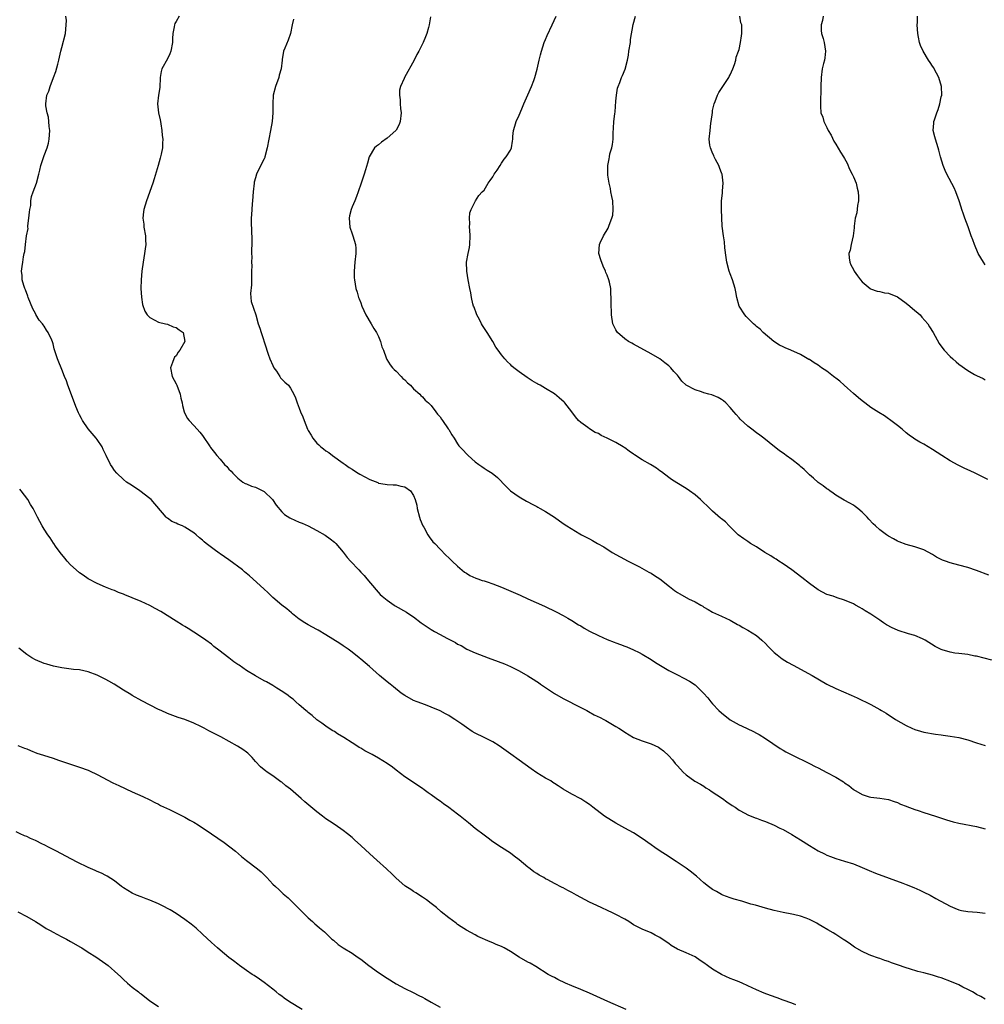
# Model space of a CAD drawing. Units: inches. Extents: x 2595000 to 2598000, y 1530000 to 1533000.
# Drawn here: x 2596585 to 2596805, y 1531094 to 1531318 of the extents above; entities that cross this region are included whole.
import ezdxf

# ---------------------------------------------------------------- set-up
doc = ezdxf.new("R2010")
doc.units = ezdxf.units.IN
doc.header["$MEASUREMENT"] = 0
doc.layers.add('LD25951530_10ft', color=82, linetype='Continuous')

msp = doc.modelspace()

# ---------------------------------------------------------------- linework, layer by layer
at = {"layer": 'LD25951530_10ft'}
for points, elevation in [([(2596805, 1531095.37), (2596803.98, 1531095.98), (2596803, 1531096.45), (2596802.67, 1531096.67), (2596802.09, 1531097), (2596801, 1531097.57), (2596799.88, 1531098.12), (2596799, 1531098.59), (2596797.33, 1531099.33), (2596795, 1531100.18), (2596794.35, 1531100.35), (2596793, 1531100.8), (2596791, 1531101.33), (2596789.65, 1531101.65), (2596787.74, 1531102.26), (2596787, 1531102.48), (2596785, 1531103.19), (2596783.65, 1531103.65), (2596783, 1531103.9), (2596782.17, 1531104.17), (2596781, 1531104.6), (2596780.7, 1531104.7), (2596779, 1531105.29), (2596778.45, 1531105.55), (2596777, 1531106.17), (2596775.22, 1531107.22), (2596774.06, 1531108.06), (2596773, 1531108.75), (2596772.86, 1531108.86), (2596771, 1531110.05), (2596770.44, 1531110.44), (2596769.16, 1531111.16), (2596767.92, 1531111.92), (2596767, 1531112.45), (2596766.67, 1531112.67), (2596765, 1531113.5), (2596764.24, 1531113.76), (2596763, 1531114.25), (2596761.38, 1531114.62), (2596761, 1531114.73), (2596759, 1531115.11), (2596757, 1531115.53), (2596755, 1531116.04), (2596752.71, 1531116.71), (2596751.67, 1531117), (2596751, 1531117.22), (2596749.64, 1531117.64), (2596747.86, 1531118.14), (2596747, 1531118.41), (2596745.34, 1531119), (2596745, 1531119.15), (2596743.85, 1531119.85), (2596743, 1531120.31), (2596742.04, 1531121), (2596741, 1531121.83), (2596739.3, 1531123.3), (2596739, 1531123.53), (2596738.22, 1531124.22), (2596737, 1531125.15), (2596734.71, 1531126.71), (2596732.24, 1531128.24), (2596731.08, 1531129), (2596729.86, 1531129.86), (2596729, 1531130.5), (2596727, 1531131.93), (2596725, 1531133.18), (2596723, 1531134.26), (2596721, 1531135.4), (2596718.42, 1531137), (2596715.72, 1531139), (2596715, 1531139.61), (2596714.18, 1531140.18), (2596713, 1531140.93), (2596711, 1531141.97), (2596709, 1531143.13), (2596707.89, 1531143.89), (2596707, 1531144.44), (2596706.68, 1531144.68), (2596706.19, 1531145), (2596705, 1531145.66), (2596703, 1531146.85), (2596701.72, 1531147.72), (2596699, 1531149.71), (2596697.07, 1531151.07), (2596694.42, 1531153), (2596693, 1531153.91), (2596691, 1531154.91), (2596689, 1531155.86), (2596688.29, 1531156.28), (2596687, 1531157.12), (2596685.93, 1531157.93), (2596684.38, 1531159), (2596683.54, 1531159.54), (2596683, 1531159.88), (2596682.27, 1531160.27), (2596681, 1531160.94), (2596679, 1531161.82), (2596677.72, 1531162.28), (2596675.81, 1531163), (2596675, 1531163.33), (2596673, 1531164.42), (2596672.17, 1531165), (2596670.41, 1531166.41), (2596669.65, 1531167), (2596669, 1531167.58), (2596667.23, 1531169), (2596664.96, 1531171), (2596663, 1531172.67), (2596662.64, 1531173), (2596661, 1531174.32), (2596660.09, 1531175), (2596659, 1531175.76), (2596658.25, 1531176.25), (2596655, 1531178.27), (2596653.29, 1531179.29), (2596653, 1531179.45), (2596652.01, 1531180.01), (2596651, 1531180.54), (2596650.24, 1531181), (2596649, 1531181.82), (2596647.45, 1531183), (2596647.22, 1531183.22), (2596646.15, 1531184.15), (2596645.03, 1531185), (2596643, 1531186.71), (2596642.67, 1531187), (2596641.85, 1531187.85), (2596641, 1531188.59), (2596638.46, 1531191), (2596637.65, 1531191.65), (2596636.57, 1531192.57), (2596636.1, 1531193), (2596633, 1531195.33), (2596631.98, 1531195.98), (2596631, 1531196.7), (2596630.81, 1531196.81), (2596629.62, 1531197.62), (2596629, 1531198.12), (2596627.84, 1531199), (2596627.38, 1531199.38), (2596627, 1531199.75), (2596626.3, 1531200.3), (2596625.54, 1531201), (2596625, 1531201.45), (2596623, 1531202.76), (2596622.44, 1531203), (2596621.41, 1531203.41), (2596621, 1531203.64), (2596620.04, 1531204.04), (2596619, 1531204.75), (2596618.86, 1531204.86), (2596618.73, 1531205), (2596615.34, 1531209), (2596615, 1531209.29), (2596612.77, 1531211), (2596611.71, 1531211.71), (2596610.48, 1531212.48), (2596609.73, 1531213), (2596609, 1531213.6), (2596607.5, 1531215), (2596607, 1531215.63), (2596606.42, 1531216.42), (2596606.05, 1531217), (2596605.06, 1531219), (2596604.43, 1531220.43), (2596604.13, 1531221), (2596603, 1531222.69), (2596602.77, 1531223), (2596601, 1531225.08), (2596599.69, 1531227), (2596599.43, 1531227.43), (2596599, 1531228.26), (2596598.76, 1531228.76), (2596598.19, 1531230.19), (2596597.91, 1531231), (2596596.36, 1531235), (2596596.02, 1531236.02), (2596595.62, 1531237), (2596595, 1531238.62), (2596594.82, 1531239), (2596594.3, 1531240.3), (2596593.98, 1531241), (2596593.28, 1531243.28), (2596593, 1531244.45), (2596592.88, 1531244.88), (2596592.7, 1531245.3), (2596591.92, 1531247), (2596591.52, 1531247.52), (2596591, 1531248.42), (2596590.74, 1531248.74), (2596590.6, 1531249), (2596589.84, 1531249.84), (2596589.12, 1531251.12), (2596589, 1531251.36), (2596588.37, 1531252.37), (2596587.36, 1531255), (2596587.29, 1531255.29), (2596586.7, 1531256.7), (2596586.56, 1531257), (2596586.32, 1531257.68), (2596585.95, 1531259), (2596585.96, 1531259.96), (2596585.83, 1531261), (2596585.95, 1531262.05), (2596586.1, 1531263), (2596586.25, 1531264.25), (2596586.42, 1531265), (2596586.56, 1531265.44), (2596586.71, 1531267), (2596586.98, 1531268.98), (2596587.32, 1531270.68), (2596587.3, 1531271), (2596587.3, 1531271.3), (2596587.51, 1531273), (2596587.63, 1531274.37), (2596587.71, 1531275), (2596587.91, 1531275.91), (2596587.97, 1531277), (2596588.07, 1531277.93), (2596588.48, 1531279), (2596589.21, 1531281), (2596589.78, 1531283), (2596589.98, 1531283.98), (2596590.23, 1531285), (2596590.83, 1531286.83), (2596591, 1531287.25), (2596591.64, 1531289), (2596591.94, 1531290.06), (2596592.11, 1531291), (2596592.24, 1531293), (2596592.12, 1531293.88), (2596592.06, 1531295), (2596591.97, 1531295.97), (2596591.67, 1531297), (2596591.39, 1531298.61), (2596591.37, 1531299), (2596591.62, 1531301), (2596592.05, 1531301.95), (2596592.34, 1531303), (2596593.1, 1531305), (2596593.64, 1531306.36), (2596594.06, 1531308.06), (2596594.33, 1531309), (2596594.76, 1531311), (2596595, 1531311.87), (2596595.8, 1531315), (2596596.01, 1531317), (2596596.02, 1531317.98), (2596595.94, 1531319)], 8030), ([(2596621.69, 1531319), (2596621, 1531317.79), (2596620.7, 1531317.3), (2596620.59, 1531317), (2596620.55, 1531316.55), (2596620.24, 1531315), (2596620.14, 1531313.86), (2596620.13, 1531313), (2596619.77, 1531311), (2596619.56, 1531310.44), (2596619, 1531309.24), (2596617.74, 1531307), (2596617.6, 1531306.4), (2596617.36, 1531305), (2596617.26, 1531302.74), (2596616.98, 1531301), (2596616.77, 1531299), (2596617.01, 1531297), (2596617.36, 1531295.36), (2596617.41, 1531295), (2596617.54, 1531294.46), (2596617.77, 1531293), (2596617.83, 1531291.83), (2596617.99, 1531291), (2596617.91, 1531290.09), (2596617.86, 1531289), (2596617.62, 1531287.62), (2596617.44, 1531287), (2596617.33, 1531286.67), (2596616.93, 1531285), (2596616.03, 1531281.97), (2596615.72, 1531281), (2596614.28, 1531277), (2596613.64, 1531275), (2596613.55, 1531274.45), (2596613.43, 1531273), (2596613.64, 1531271.64), (2596613.68, 1531271), (2596614.02, 1531269), (2596614.02, 1531268.02), (2596614.08, 1531267), (2596613.98, 1531266.02), (2596613.81, 1531265), (2596613.46, 1531263), (2596613.19, 1531261), (2596613.03, 1531259), (2596612.99, 1531256.99), (2596613.09, 1531255.09), (2596613.35, 1531253.35), (2596613.84, 1531251.84), (2596614.43, 1531251), (2596615, 1531250.39), (2596616.16, 1531249.84), (2596617, 1531249.34), (2596618.54, 1531249), (2596619, 1531248.88), (2596620.32, 1531248.32), (2596621, 1531248.16), (2596621.64, 1531247.64), (2596622.59, 1531247), (2596622.95, 1531245), (2596621.86, 1531243), (2596621.48, 1531242.52), (2596621, 1531241.74), (2596620.63, 1531241.37), (2596620.46, 1531241), (2596620.17, 1531240.17), (2596619.68, 1531239), (2596620.05, 1531237), (2596621, 1531235.34), (2596621.17, 1531235), (2596621.93, 1531233), (2596622.09, 1531232.09), (2596622.33, 1531231), (2596622.43, 1531230.44), (2596622.81, 1531229), (2596623.52, 1531227.52), (2596623.92, 1531227), (2596625, 1531225.86), (2596625.78, 1531225), (2596626.38, 1531224.38), (2596627, 1531223.56), (2596628.69, 1531221), (2596628.84, 1531220.84), (2596629.71, 1531219.71), (2596630.24, 1531219), (2596631, 1531218.19), (2596632.02, 1531217), (2596632.53, 1531216.53), (2596633, 1531215.96), (2596633.48, 1531215.48), (2596633.87, 1531215), (2596635, 1531213.85), (2596636.17, 1531213), (2596636.69, 1531212.69), (2596637, 1531212.57), (2596638.09, 1531212.09), (2596639, 1531211.85), (2596641, 1531210.83), (2596642.93, 1531209), (2596643.77, 1531207.77), (2596645, 1531206.21), (2596645.64, 1531205.64), (2596646.84, 1531204.84), (2596647, 1531204.76), (2596649, 1531203.87), (2596649.63, 1531203.63), (2596651.01, 1531203.01), (2596653, 1531202), (2596654.9, 1531200.9), (2596656.04, 1531200.04), (2596657, 1531199.3), (2596657.31, 1531199), (2596659, 1531197.07), (2596659.86, 1531195.86), (2596660.65, 1531195), (2596662.54, 1531193), (2596663, 1531192.53), (2596663.73, 1531191.73), (2596664.37, 1531191), (2596666.46, 1531188.46), (2596667.42, 1531187.42), (2596667.87, 1531187), (2596669, 1531186.09), (2596670.56, 1531185), (2596670.83, 1531184.83), (2596673.38, 1531183.38), (2596673.93, 1531183), (2596675, 1531182.32), (2596676.73, 1531181), (2596678.07, 1531180.07), (2596679, 1531179.45), (2596679.75, 1531179), (2596681, 1531178.28), (2596682.53, 1531177.47), (2596684.49, 1531176.49), (2596685, 1531176.15), (2596685.79, 1531175.79), (2596687.1, 1531175), (2596689, 1531174.13), (2596691.97, 1531173), (2596694.19, 1531172.19), (2596695.64, 1531171.64), (2596697.04, 1531171.04), (2596699, 1531170.06), (2596700.94, 1531168.94), (2596702.19, 1531168.19), (2596703, 1531167.61), (2596703.37, 1531167.37), (2596703.86, 1531167), (2596707, 1531164.89), (2596709, 1531163.77), (2596713, 1531161.69), (2596714.36, 1531161), (2596714.77, 1531160.77), (2596716.07, 1531160.07), (2596717.42, 1531159.42), (2596718.26, 1531159), (2596718.74, 1531158.74), (2596721, 1531157.41), (2596721.66, 1531157), (2596722.47, 1531156.47), (2596723, 1531156.08), (2596725, 1531154.9), (2596727, 1531154.11), (2596729, 1531153.44), (2596730.66, 1531152.66), (2596731, 1531152.47), (2596731.85, 1531151.85), (2596733, 1531150.75), (2596733.83, 1531149.83), (2596734.47, 1531149), (2596735, 1531148.41), (2596736.32, 1531147), (2596737, 1531146.37), (2596738.98, 1531144.98), (2596740.23, 1531144.23), (2596741, 1531143.78), (2596741.47, 1531143.47), (2596742.26, 1531143), (2596742.69, 1531142.69), (2596745.25, 1531141), (2596746.24, 1531140.24), (2596747.42, 1531139.42), (2596748.08, 1531139), (2596749, 1531138.37), (2596750.3, 1531137.7), (2596751, 1531137.3), (2596752.63, 1531136.63), (2596753, 1531136.52), (2596754.09, 1531136.09), (2596755, 1531135.77), (2596757, 1531134.91), (2596758.27, 1531134.27), (2596759, 1531133.93), (2596761, 1531132.85), (2596763, 1531131.63), (2596765, 1531130.33), (2596767, 1531129.11), (2596768.42, 1531128.42), (2596769, 1531128.11), (2596769.82, 1531127.82), (2596771, 1531127.36), (2596773, 1531126.78), (2596775, 1531126.13), (2596777, 1531125.29), (2596778.59, 1531124.59), (2596780.02, 1531124.02), (2596786.28, 1531121.72), (2596787, 1531121.45), (2596788.75, 1531120.75), (2596790.13, 1531120.13), (2596791, 1531119.72), (2596792.45, 1531119), (2596793.72, 1531118.28), (2596797, 1531116.48), (2596798.05, 1531116.05), (2596799, 1531115.68), (2596799.56, 1531115.56), (2596801, 1531115.3), (2596803.15, 1531115.15), (2596805, 1531114.94)], 8020), ([(2596647.69, 1531318.31), (2596647.36, 1531317), (2596646.97, 1531315), (2596646.47, 1531313.53), (2596645.73, 1531311.73), (2596645.4, 1531311), (2596645.1, 1531309.1), (2596645.07, 1531309), (2596644.9, 1531307), (2596644.45, 1531305.55), (2596644.33, 1531305), (2596643.55, 1531303), (2596643.07, 1531301), (2596642.97, 1531299), (2596642.96, 1531296.96), (2596642.8, 1531295), (2596642.48, 1531293), (2596641.72, 1531289), (2596641.18, 1531287), (2596641.14, 1531286.86), (2596641, 1531286.55), (2596640.49, 1531285.51), (2596639.23, 1531283), (2596639, 1531282.21), (2596638.75, 1531281.25), (2596638.7, 1531281), (2596638.51, 1531279), (2596638.37, 1531277), (2596638.3, 1531276.3), (2596638.2, 1531275), (2596638.16, 1531273.84), (2596638.06, 1531273), (2596638.03, 1531272.03), (2596638.22, 1531268.22), (2596638.2, 1531267), (2596638.09, 1531265.91), (2596638.13, 1531265), (2596638.2, 1531264.2), (2596638.11, 1531263), (2596638.19, 1531262.19), (2596638.16, 1531261), (2596638.14, 1531257.86), (2596637.91, 1531255.91), (2596638.01, 1531255), (2596638.08, 1531254.08), (2596638.55, 1531252.55), (2596639.09, 1531251), (2596639.68, 1531249), (2596640.03, 1531248.03), (2596640.33, 1531247), (2596641.5, 1531243.5), (2596641.61, 1531243), (2596641.92, 1531242.08), (2596642.31, 1531241), (2596643, 1531239.48), (2596643.23, 1531239), (2596643.81, 1531238.19), (2596644.59, 1531237), (2596644.73, 1531236.73), (2596645.69, 1531235.69), (2596646.54, 1531235), (2596647, 1531234.34), (2596647.79, 1531233), (2596648.14, 1531232.14), (2596648.5, 1531231), (2596649, 1531229.77), (2596649.27, 1531229), (2596649.8, 1531227.8), (2596650.07, 1531227), (2596650.87, 1531225), (2596651, 1531224.75), (2596651.68, 1531223.68), (2596652.08, 1531223), (2596653, 1531221.84), (2596653.46, 1531221.46), (2596653.92, 1531221), (2596654.52, 1531220.52), (2596655, 1531220.08), (2596655.68, 1531219.68), (2596656.57, 1531219), (2596659, 1531217.32), (2596659.41, 1531217), (2596660.34, 1531216.34), (2596661, 1531215.92), (2596661.52, 1531215.52), (2596662.35, 1531215), (2596662.76, 1531214.76), (2596665, 1531213.58), (2596666.86, 1531212.86), (2596667, 1531212.77), (2596668.52, 1531212.52), (2596669, 1531212.4), (2596670.35, 1531212.35), (2596671, 1531212.36), (2596672.06, 1531212.06), (2596673, 1531211.89), (2596674.29, 1531211), (2596675, 1531209.96), (2596675.37, 1531209), (2596675.7, 1531207.7), (2596675.81, 1531207), (2596676.31, 1531205), (2596676.48, 1531204.48), (2596677.11, 1531203), (2596677.29, 1531202.71), (2596678.26, 1531201), (2596678.51, 1531200.51), (2596679.4, 1531199.4), (2596679.82, 1531199), (2596681, 1531197.69), (2596682.35, 1531196.35), (2596683, 1531195.77), (2596683.36, 1531195.36), (2596683.73, 1531195), (2596685, 1531193.85), (2596686.53, 1531192.53), (2596687, 1531192.26), (2596687.75, 1531191.75), (2596689.15, 1531191.15), (2596689.59, 1531191), (2596690.62, 1531190.62), (2596691, 1531190.52), (2596691.72, 1531190.28), (2596693, 1531189.84), (2596695, 1531189.05), (2596699.24, 1531187.24), (2596701, 1531186.46), (2596704.73, 1531184.73), (2596707.44, 1531183.44), (2596709, 1531182.63), (2596710.04, 1531182.04), (2596711, 1531181.47), (2596712.52, 1531180.52), (2596713, 1531180.25), (2596713.78, 1531179.78), (2596715, 1531179.09), (2596717, 1531178.09), (2596719, 1531177.21), (2596720.6, 1531176.6), (2596721, 1531176.41), (2596722.07, 1531176.07), (2596723, 1531175.66), (2596723.49, 1531175.49), (2596725, 1531174.84), (2596726.25, 1531174.25), (2596727, 1531173.86), (2596729, 1531172.66), (2596729.98, 1531171.98), (2596731.55, 1531171), (2596733, 1531170.16), (2596735, 1531169.11), (2596736.41, 1531168.41), (2596737.71, 1531167.71), (2596739, 1531166.85), (2596740.95, 1531164.95), (2596741.87, 1531163.87), (2596742.55, 1531163), (2596743, 1531162.51), (2596744.44, 1531161), (2596745, 1531160.47), (2596747, 1531158.88), (2596749, 1531157.74), (2596749.54, 1531157.54), (2596752.28, 1531156.28), (2596753, 1531155.89), (2596753.57, 1531155.57), (2596755, 1531154.65), (2596758.38, 1531152.38), (2596759, 1531152.03), (2596759.64, 1531151.64), (2596761, 1531150.92), (2596765, 1531148.99), (2596766.31, 1531148.31), (2596767, 1531147.99), (2596769, 1531146.95), (2596771, 1531145.88), (2596772.77, 1531144.77), (2596773, 1531144.59), (2596773.98, 1531143.98), (2596775, 1531143.08), (2596777, 1531141.91), (2596778.59, 1531141.41), (2596779, 1531141.3), (2596781, 1531141.08), (2596783, 1531140.77), (2596784.3, 1531140.3), (2596785, 1531140.1), (2596785.73, 1531139.73), (2596787, 1531139.26), (2596787.17, 1531139.17), (2596789, 1531138.48), (2596789.76, 1531138.24), (2596791, 1531137.82), (2596793.67, 1531137), (2596796.16, 1531136.16), (2596797.71, 1531135.71), (2596799, 1531135.39), (2596803, 1531134.61), (2596805, 1531134.12)], 8010), ([(2596678.83, 1531318.84), (2596678.55, 1531317), (2596678.41, 1531316.41), (2596677.99, 1531315), (2596677.69, 1531314.31), (2596677.18, 1531313), (2596676.18, 1531311), (2596675.75, 1531310.25), (2596675.12, 1531309), (2596672.9, 1531305), (2596672.83, 1531304.83), (2596672.02, 1531303), (2596671.82, 1531302.18), (2596671.78, 1531301), (2596671.96, 1531299.96), (2596671.96, 1531299), (2596672.04, 1531297.96), (2596672.16, 1531297), (2596671.94, 1531295), (2596671.67, 1531294.33), (2596671, 1531293.07), (2596670.94, 1531293), (2596669, 1531291.24), (2596667.7, 1531290.3), (2596667, 1531289.69), (2596666.57, 1531289.43), (2596666.1, 1531289), (2596664.88, 1531287), (2596664.5, 1531285.5), (2596664.04, 1531284.04), (2596663.76, 1531283), (2596663.03, 1531281), (2596662.38, 1531279), (2596661.98, 1531277.98), (2596661.63, 1531277), (2596661, 1531275.63), (2596660.76, 1531275), (2596660.42, 1531273.58), (2596660.31, 1531273), (2596660.49, 1531271), (2596661, 1531269.48), (2596661.19, 1531269), (2596661.8, 1531267), (2596661.84, 1531266.16), (2596661.88, 1531265), (2596661.63, 1531263), (2596661.45, 1531261), (2596661.48, 1531259.48), (2596661.52, 1531259), (2596661.87, 1531257), (2596662.17, 1531256.17), (2596662.47, 1531255), (2596662.64, 1531254.64), (2596663, 1531253.74), (2596663.25, 1531253), (2596664.16, 1531251), (2596665.34, 1531249), (2596665.92, 1531247.92), (2596666.57, 1531247), (2596667, 1531246.11), (2596667.5, 1531245), (2596667.77, 1531243.77), (2596668.11, 1531243), (2596668.76, 1531241.24), (2596668.82, 1531241), (2596668.88, 1531240.88), (2596669.64, 1531239.64), (2596670.18, 1531239), (2596670.58, 1531238.58), (2596671, 1531238.23), (2596672.13, 1531237), (2596672.56, 1531236.56), (2596673, 1531236.23), (2596673.57, 1531235.57), (2596674.26, 1531235), (2596675, 1531234.22), (2596676.38, 1531233), (2596676.65, 1531232.65), (2596677, 1531232.36), (2596677.64, 1531231.64), (2596678.38, 1531231), (2596678.68, 1531230.68), (2596679, 1531230.39), (2596680.08, 1531229), (2596680.45, 1531228.45), (2596681, 1531227.81), (2596681.31, 1531227.31), (2596681.55, 1531227), (2596682.87, 1531225.13), (2596683, 1531224.93), (2596683.7, 1531223.7), (2596684.19, 1531223), (2596685, 1531221.66), (2596685.27, 1531221.27), (2596686.24, 1531220.24), (2596687, 1531219.38), (2596687.41, 1531219), (2596689, 1531217.63), (2596689.81, 1531217), (2596690.53, 1531216.53), (2596691, 1531216.16), (2596691.72, 1531215.72), (2596692.87, 1531215), (2596694.06, 1531214.06), (2596696.01, 1531212.01), (2596697.03, 1531211.03), (2596699, 1531209.64), (2596700.65, 1531208.65), (2596701, 1531208.48), (2596701.93, 1531207.93), (2596703, 1531207.42), (2596703.26, 1531207.26), (2596703.79, 1531207), (2596705, 1531206.29), (2596707, 1531205.02), (2596709, 1531203.6), (2596709.8, 1531203), (2596712.79, 1531201.21), (2596713.16, 1531201), (2596714.4, 1531200.4), (2596715, 1531200.04), (2596715.7, 1531199.7), (2596716.84, 1531199), (2596718.22, 1531198.22), (2596720.18, 1531197), (2596721.97, 1531195.97), (2596723.76, 1531195), (2596726.33, 1531193.67), (2596728.51, 1531192.51), (2596729, 1531192.24), (2596729.77, 1531191.77), (2596731, 1531190.94), (2596733.2, 1531189.2), (2596734.33, 1531188.33), (2596735, 1531187.87), (2596735.54, 1531187.54), (2596737.54, 1531186.46), (2596739, 1531185.72), (2596740.29, 1531185), (2596740.74, 1531184.74), (2596741, 1531184.55), (2596742.01, 1531184.01), (2596743, 1531183.43), (2596745, 1531182.52), (2596747, 1531181.56), (2596748.62, 1531180.62), (2596749, 1531180.45), (2596749.88, 1531179.88), (2596751, 1531179.32), (2596753, 1531178.05), (2596754.2, 1531177), (2596755, 1531176.27), (2596755.6, 1531175.6), (2596756.19, 1531175), (2596757, 1531174.23), (2596757.66, 1531173.66), (2596758.81, 1531172.81), (2596760.03, 1531172.03), (2596761.32, 1531171.32), (2596765.64, 1531169), (2596769, 1531167.05), (2596771, 1531166.02), (2596774.51, 1531164.51), (2596775.87, 1531163.87), (2596779, 1531162.36), (2596781, 1531161.26), (2596781.41, 1531161), (2596782.42, 1531160.42), (2596784.58, 1531159), (2596787, 1531157.6), (2596788.26, 1531157), (2596789, 1531156.67), (2596790.3, 1531156.3), (2596791, 1531156.08), (2596793.64, 1531155.64), (2596795, 1531155.47), (2596795.39, 1531155.39), (2596797, 1531155.19), (2596799, 1531154.86), (2596801, 1531154.34), (2596803, 1531153.66), (2596805, 1531153.04)], 8000), ([(2596806.46, 1531172.46), (2596803, 1531173.35), (2596802.59, 1531173.41), (2596801, 1531173.73), (2596799, 1531173.99), (2596798.09, 1531174.09), (2596797, 1531174.29), (2596795.16, 1531174.84), (2596795, 1531174.87), (2596793.58, 1531175.58), (2596791.33, 1531177), (2596791, 1531177.19), (2596790.69, 1531177.31), (2596789, 1531178.05), (2596787.54, 1531178.46), (2596785.21, 1531179.21), (2596785, 1531179.28), (2596783.83, 1531179.83), (2596782.54, 1531180.54), (2596781.88, 1531181), (2596781.35, 1531181.35), (2596781, 1531181.61), (2596779, 1531182.96), (2596777.69, 1531183.69), (2596777, 1531184.16), (2596776.45, 1531184.45), (2596775.49, 1531185), (2596775, 1531185.26), (2596773, 1531186.11), (2596771.34, 1531186.66), (2596770.39, 1531187), (2596769, 1531187.44), (2596767.95, 1531187.95), (2596767, 1531188.44), (2596765, 1531189.9), (2596763.29, 1531191.29), (2596761, 1531193.02), (2596759, 1531194.4), (2596758.08, 1531195), (2596757.44, 1531195.44), (2596757, 1531195.71), (2596756.21, 1531196.21), (2596754.86, 1531197), (2596753, 1531198.22), (2596751.62, 1531199), (2596751, 1531199.48), (2596750.08, 1531200.08), (2596748.78, 1531201), (2596746.76, 1531203), (2596745.91, 1531203.91), (2596745, 1531204.59), (2596744.81, 1531204.81), (2596743, 1531206.35), (2596742.38, 1531207), (2596741.68, 1531207.68), (2596741, 1531208.28), (2596740.26, 1531209), (2596739, 1531210.09), (2596737.76, 1531211), (2596737, 1531211.52), (2596734.83, 1531212.83), (2596733.61, 1531213.61), (2596733, 1531214.04), (2596731.34, 1531215.34), (2596731, 1531215.56), (2596730.19, 1531216.19), (2596728.86, 1531217), (2596727, 1531218.02), (2596725.21, 1531219.21), (2596725, 1531219.32), (2596724.01, 1531220.01), (2596723, 1531220.78), (2596722.85, 1531220.85), (2596722.67, 1531221), (2596721, 1531221.97), (2596719.03, 1531222.97), (2596717.61, 1531223.61), (2596717, 1531224.02), (2596716.28, 1531224.28), (2596715, 1531225.1), (2596714.61, 1531225.39), (2596713, 1531226.52), (2596712.49, 1531227), (2596711.81, 1531227.81), (2596710.98, 1531229), (2596709.41, 1531231), (2596709.2, 1531231.2), (2596708.13, 1531232.13), (2596707, 1531233.04), (2596705, 1531234.26), (2596703.74, 1531235), (2596703.26, 1531235.26), (2596703, 1531235.43), (2596701.99, 1531235.99), (2596700.78, 1531236.78), (2596699, 1531238.03), (2596697.77, 1531239), (2596697.35, 1531239.35), (2596697, 1531239.7), (2596696.32, 1531240.32), (2596695.7, 1531241), (2596695, 1531241.92), (2596694.21, 1531243), (2596693.71, 1531243.71), (2596693.04, 1531245), (2596691.73, 1531247), (2596690.63, 1531248.63), (2596690.42, 1531249), (2596689.95, 1531249.95), (2596689.36, 1531251), (2596689.29, 1531251.29), (2596688.75, 1531252.75), (2596688.63, 1531253), (2596688.48, 1531253.52), (2596688.19, 1531255), (2596688.04, 1531256.04), (2596687.81, 1531257), (2596687.4, 1531259), (2596687.08, 1531261), (2596687.04, 1531263), (2596687.4, 1531265), (2596687.68, 1531266.32), (2596687.78, 1531267), (2596687.83, 1531269), (2596687.74, 1531270.26), (2596687.72, 1531271), (2596687.78, 1531271.78), (2596687.72, 1531273), (2596687.79, 1531274.21), (2596688.05, 1531275), (2596689.04, 1531277), (2596689.83, 1531278.17), (2596690.58, 1531279), (2596691, 1531279.41), (2596691.96, 1531281), (2596692.42, 1531281.58), (2596693, 1531282.4), (2596693.32, 1531283), (2596693.97, 1531283.97), (2596694.64, 1531285), (2596695, 1531285.5), (2596695.55, 1531286.45), (2596696.07, 1531287), (2596697, 1531288.47), (2596697.25, 1531289), (2596697.45, 1531290.55), (2596697.54, 1531291), (2596697.58, 1531291.58), (2596697.71, 1531293), (2596698.03, 1531293.97), (2596698.31, 1531295), (2596699, 1531296.48), (2596699.2, 1531297), (2596699.74, 1531298.26), (2596700.04, 1531299), (2596700.93, 1531301.07), (2596701.78, 1531303), (2596702.31, 1531304.31), (2596702.57, 1531305), (2596703.08, 1531306.92), (2596703.52, 1531309), (2596703.85, 1531310.15), (2596704.04, 1531311), (2596704.71, 1531313), (2596705, 1531313.7), (2596705.4, 1531314.6), (2596706.53, 1531317), (2596707.38, 1531319)], 7990), ([(2596805.83, 1531191.83), (2596803, 1531192.89), (2596801, 1531193.52), (2596799, 1531194.05), (2596797, 1531194.6), (2596795.92, 1531195), (2596795.26, 1531195.26), (2596793.93, 1531195.93), (2596793, 1531196.51), (2596791, 1531197.55), (2596789, 1531198.24), (2596787, 1531198.78), (2596785.42, 1531199.42), (2596785, 1531199.56), (2596784.1, 1531200.1), (2596783, 1531200.67), (2596782.52, 1531201), (2596781, 1531202.15), (2596780.05, 1531203), (2596779.52, 1531203.52), (2596778.53, 1531204.53), (2596778.12, 1531205), (2596777, 1531206.15), (2596776, 1531207), (2596775.43, 1531207.43), (2596775, 1531207.71), (2596774.16, 1531208.16), (2596772.88, 1531208.88), (2596771, 1531210.03), (2596770.44, 1531210.44), (2596769.65, 1531211), (2596769.29, 1531211.29), (2596769, 1531211.47), (2596768.14, 1531212.14), (2596767, 1531212.92), (2596765.91, 1531213.91), (2596765, 1531214.64), (2596764.61, 1531215), (2596763.84, 1531215.84), (2596763, 1531216.53), (2596762.75, 1531216.75), (2596761, 1531218.16), (2596759.75, 1531219), (2596759.34, 1531219.34), (2596758.15, 1531220.15), (2596757.03, 1531221), (2596754.63, 1531223), (2596753.69, 1531223.69), (2596753, 1531224.16), (2596751.94, 1531225), (2596751, 1531225.69), (2596749.28, 1531227.28), (2596749, 1531227.57), (2596748.34, 1531228.34), (2596747.81, 1531229), (2596747, 1531229.93), (2596746.02, 1531231), (2596745.49, 1531231.49), (2596745, 1531231.78), (2596744.25, 1531232.25), (2596742.81, 1531232.81), (2596742.1, 1531233), (2596741, 1531233.32), (2596740.47, 1531233.53), (2596739, 1531233.95), (2596737, 1531235), (2596735.97, 1531235.97), (2596735.25, 1531237), (2596735, 1531237.28), (2596734.16, 1531238.16), (2596733.47, 1531239), (2596733, 1531239.43), (2596732.1, 1531240.1), (2596731, 1531240.99), (2596729, 1531242.17), (2596725, 1531244.34), (2596724.59, 1531244.59), (2596723.85, 1531245), (2596723, 1531245.59), (2596721.37, 1531247), (2596721.22, 1531247.22), (2596721, 1531247.6), (2596720.53, 1531248.53), (2596720.33, 1531249), (2596719.97, 1531251), (2596719.97, 1531251.97), (2596719.9, 1531253), (2596719.9, 1531254.1), (2596719.92, 1531255), (2596719.84, 1531255.84), (2596719.81, 1531257), (2596719.51, 1531258.49), (2596719.39, 1531259), (2596719, 1531260.05), (2596718.7, 1531260.7), (2596718.61, 1531261), (2596718.07, 1531262.07), (2596717.56, 1531263.56), (2596717.14, 1531265), (2596717.23, 1531267), (2596717.39, 1531267.39), (2596718.16, 1531269), (2596719.25, 1531270.75), (2596719.43, 1531271.43), (2596720.08, 1531273), (2596720.26, 1531273.74), (2596720.4, 1531275), (2596720.27, 1531277), (2596720.04, 1531277.96), (2596719.87, 1531279), (2596719.8, 1531279.8), (2596719.45, 1531281), (2596719.19, 1531282.81), (2596719.18, 1531285), (2596719.48, 1531286.52), (2596719.52, 1531287), (2596719.64, 1531287.64), (2596720.04, 1531289), (2596720.22, 1531289.78), (2596720.34, 1531291), (2596720.4, 1531292.4), (2596720.48, 1531293.52), (2596720.56, 1531295), (2596720.74, 1531296.74), (2596720.81, 1531297.19), (2596721, 1531299.61), (2596721.14, 1531301), (2596721.39, 1531302.61), (2596721.52, 1531303), (2596721.86, 1531303.86), (2596722.26, 1531305), (2596722.5, 1531305.5), (2596723.08, 1531306.92), (2596723.64, 1531309), (2596723.88, 1531310.12), (2596723.97, 1531311), (2596724.28, 1531313), (2596724.34, 1531313.66), (2596724.95, 1531317.05), (2596725.48, 1531319)], 7980), ([(2596805.58, 1531213.58), (2596802.72, 1531215), (2596801.54, 1531215.54), (2596801, 1531215.81), (2596800.17, 1531216.17), (2596798.83, 1531216.83), (2596797, 1531217.82), (2596795.12, 1531219), (2596793, 1531220.37), (2596791, 1531221.58), (2596790.1, 1531222.1), (2596789, 1531222.76), (2596788.64, 1531223), (2596787.68, 1531223.68), (2596787, 1531224.19), (2596786.08, 1531225), (2596785, 1531225.89), (2596783.25, 1531227.25), (2596783, 1531227.39), (2596782.04, 1531228.04), (2596780.78, 1531228.78), (2596779, 1531229.96), (2596777.59, 1531231), (2596777, 1531231.46), (2596776.17, 1531232.17), (2596775, 1531233.16), (2596773.65, 1531234.35), (2596772.93, 1531235), (2596771.95, 1531235.95), (2596771, 1531236.63), (2596770.81, 1531236.81), (2596770.51, 1531237), (2596769, 1531238.2), (2596767.77, 1531239), (2596767, 1531239.58), (2596766.1, 1531240.1), (2596765, 1531240.84), (2596764.89, 1531240.89), (2596763, 1531241.98), (2596760.79, 1531243), (2596759.51, 1531243.51), (2596759, 1531243.75), (2596758.17, 1531244.17), (2596756.94, 1531244.94), (2596754.51, 1531247), (2596753.77, 1531247.77), (2596753, 1531248.39), (2596752.68, 1531248.68), (2596752.25, 1531249), (2596751, 1531250.26), (2596750.65, 1531250.65), (2596750.3, 1531251), (2596749.04, 1531253.04), (2596748.49, 1531255), (2596748.25, 1531256.25), (2596748.12, 1531257), (2596747.54, 1531259), (2596747, 1531260.38), (2596746.79, 1531261), (2596746.25, 1531263), (2596746.1, 1531264.1), (2596745.76, 1531266.24), (2596745.67, 1531267.67), (2596745.43, 1531269), (2596745.19, 1531271.19), (2596744.98, 1531275), (2596745.04, 1531277), (2596745.27, 1531278.73), (2596745.25, 1531279.25), (2596745.38, 1531281), (2596745.13, 1531283), (2596745.12, 1531283.12), (2596744.58, 1531284.58), (2596744.38, 1531285), (2596743.64, 1531286.36), (2596743.34, 1531287), (2596743.28, 1531287.28), (2596743, 1531287.8), (2596742.67, 1531288.67), (2596742.51, 1531289), (2596742.39, 1531289.61), (2596742.24, 1531291), (2596742.43, 1531293), (2596742.62, 1531294.62), (2596742.69, 1531295), (2596742.93, 1531297.07), (2596743, 1531297.49), (2596743.32, 1531299), (2596743.55, 1531299.55), (2596744.09, 1531301), (2596744.4, 1531301.6), (2596745.3, 1531303), (2596746.65, 1531305), (2596746.77, 1531305.23), (2596747, 1531305.6), (2596747.62, 1531307), (2596747.95, 1531307.95), (2596748.26, 1531309), (2596748.37, 1531309.63), (2596748.89, 1531311), (2596749, 1531311.4), (2596749.36, 1531313), (2596749.53, 1531314.47), (2596749.66, 1531315), (2596749.61, 1531317), (2596749.44, 1531317.44), (2596749.18, 1531319)], 7970), ([(2596768.12, 1531319), (2596768, 1531318), (2596767.69, 1531317), (2596767.68, 1531315.68), (2596767.77, 1531315), (2596768.1, 1531313.9), (2596768.35, 1531313), (2596768.67, 1531311), (2596768.5, 1531309.5), (2596768.4, 1531309), (2596768.19, 1531308.19), (2596767.92, 1531307), (2596767.68, 1531305), (2596767.63, 1531303), (2596767.63, 1531302.37), (2596767.5, 1531299.5), (2596767.51, 1531298.49), (2596767.61, 1531297), (2596768.03, 1531296.03), (2596768.25, 1531295), (2596769, 1531293.64), (2596769.27, 1531293), (2596769.92, 1531291.92), (2596770.57, 1531290.57), (2596771, 1531289.88), (2596772.05, 1531288.05), (2596772.75, 1531287), (2596773, 1531286.58), (2596773.55, 1531285.55), (2596774.15, 1531284.15), (2596774.73, 1531283), (2596775, 1531282.41), (2596775.6, 1531281), (2596775.86, 1531279.86), (2596776.09, 1531279), (2596776.16, 1531277.84), (2596776.13, 1531277), (2596775.9, 1531275.9), (2596775.77, 1531274.23), (2596775.42, 1531273), (2596775.17, 1531271.17), (2596775.15, 1531270.85), (2596774.93, 1531269), (2596774.46, 1531267), (2596774.24, 1531265.76), (2596774, 1531265), (2596774.02, 1531264.02), (2596774.16, 1531263), (2596774.43, 1531262.43), (2596775, 1531261.35), (2596775.17, 1531261), (2596775.91, 1531259.91), (2596776.6, 1531259), (2596777, 1531258.56), (2596778.8, 1531257), (2596778.92, 1531256.92), (2596780.39, 1531256.39), (2596781, 1531256.33), (2596782.06, 1531256.06), (2596783, 1531255.95), (2596785, 1531255.11), (2596787, 1531253.67), (2596787.86, 1531253), (2596788.46, 1531252.46), (2596790.15, 1531251), (2596790.53, 1531250.53), (2596791.9, 1531249), (2596792.31, 1531248.31), (2596793.17, 1531247), (2596794.53, 1531244.53), (2596795.34, 1531243.34), (2596795.62, 1531243), (2596797, 1531241.55), (2596797.59, 1531241), (2596798.36, 1531240.36), (2596799, 1531239.84), (2596801, 1531238.38), (2596802.53, 1531237.47), (2596803, 1531237.2), (2596804.52, 1531236.52), (2596805, 1531236.27)], 7960), ([(2596805, 1531262.43), (2596804.59, 1531263), (2596803.98, 1531263.98), (2596803.41, 1531265), (2596802.51, 1531267), (2596802.13, 1531268.13), (2596801.81, 1531269), (2596801.09, 1531271.09), (2596800.35, 1531273), (2596800.03, 1531273.97), (2596799.65, 1531275), (2596799.49, 1531275.49), (2596799.04, 1531277), (2596798.28, 1531279), (2596797.89, 1531279.89), (2596796.25, 1531283), (2596795.9, 1531283.9), (2596795.42, 1531285), (2596794.83, 1531287), (2596794.46, 1531288.46), (2596794.3, 1531289), (2596793.65, 1531291), (2596793.5, 1531291.5), (2596793.15, 1531293), (2596793.33, 1531294.67), (2596793.31, 1531295), (2596793.42, 1531295.42), (2596793.96, 1531297), (2596794.26, 1531297.74), (2596794.65, 1531299), (2596795, 1531300.59), (2596795.09, 1531301), (2596795.06, 1531303), (2596794.44, 1531305), (2596793.4, 1531307), (2596793.26, 1531307.26), (2596793, 1531307.63), (2596792.47, 1531308.47), (2596792.1, 1531309), (2596790.84, 1531311), (2596790.27, 1531312.27), (2596790.02, 1531313), (2596789.82, 1531314.18), (2596789.65, 1531315), (2596789.52, 1531317), (2596789.56, 1531317.56), (2596789.55, 1531319)], 7950), ([(2596761.91, 1531094.09), (2596761, 1531094.45), (2596759, 1531095.14), (2596757.66, 1531095.66), (2596756.17, 1531096.17), (2596754.71, 1531096.71), (2596753, 1531097.46), (2596751, 1531098.42), (2596749.7, 1531099), (2596749.21, 1531099.21), (2596749, 1531099.28), (2596747.78, 1531099.78), (2596747, 1531100.04), (2596745, 1531100.95), (2596743, 1531102.18), (2596741.82, 1531103), (2596741, 1531103.62), (2596740.19, 1531104.19), (2596739, 1531104.96), (2596737, 1531105.89), (2596735, 1531106.74), (2596733.58, 1531107.58), (2596733, 1531107.99), (2596732.39, 1531108.39), (2596731, 1531109.4), (2596729.95, 1531109.95), (2596729, 1531110.48), (2596727, 1531111.27), (2596725, 1531112.27), (2596723.91, 1531113), (2596723, 1531113.52), (2596721, 1531114.61), (2596720.23, 1531115), (2596716.66, 1531116.66), (2596715, 1531117.46), (2596712.03, 1531119), (2596711, 1531119.6), (2596710.08, 1531120.08), (2596709, 1531120.66), (2596708.76, 1531120.76), (2596707, 1531121.67), (2596705.5, 1531122.5), (2596705, 1531122.76), (2596704.6, 1531123), (2596703.56, 1531123.56), (2596703, 1531123.93), (2596702.34, 1531124.34), (2596701.51, 1531125), (2596701.21, 1531125.21), (2596701, 1531125.37), (2596699, 1531127.02), (2596697.89, 1531127.89), (2596697, 1531128.56), (2596695, 1531129.86), (2596693, 1531131.14), (2596691.95, 1531131.95), (2596691, 1531132.66), (2596689, 1531134.21), (2596687.45, 1531135.45), (2596685.58, 1531137), (2596685, 1531137.46), (2596683, 1531138.95), (2596681.78, 1531139.78), (2596681, 1531140.37), (2596680.62, 1531140.62), (2596680.12, 1531141), (2596679, 1531141.81), (2596678.29, 1531142.29), (2596677.36, 1531143), (2596677, 1531143.26), (2596673, 1531145.96), (2596671, 1531147.48), (2596670.16, 1531148.16), (2596669, 1531148.98), (2596667, 1531150.19), (2596665.53, 1531151), (2596663.88, 1531151.88), (2596663, 1531152.42), (2596662.63, 1531152.63), (2596662.09, 1531153), (2596661, 1531153.67), (2596659.11, 1531154.89), (2596657.68, 1531155.68), (2596657, 1531156.21), (2596656.49, 1531156.49), (2596655, 1531157.48), (2596654.12, 1531158.12), (2596653, 1531158.91), (2596651.89, 1531159.89), (2596651, 1531160.57), (2596650.79, 1531160.79), (2596650.5, 1531161), (2596649, 1531162.33), (2596648.2, 1531163), (2596647.57, 1531163.57), (2596647, 1531164), (2596646.47, 1531164.47), (2596645.28, 1531165.28), (2596643.87, 1531166.13), (2596643, 1531166.68), (2596641.51, 1531167.51), (2596641, 1531167.77), (2596639, 1531168.91), (2596637, 1531170.15), (2596635.3, 1531171.3), (2596635, 1531171.52), (2596634.12, 1531172.12), (2596633, 1531172.98), (2596630.72, 1531174.72), (2596629.59, 1531175.59), (2596629, 1531176.08), (2596627.72, 1531177), (2596627, 1531177.54), (2596625, 1531178.86), (2596623.69, 1531179.69), (2596623, 1531180.1), (2596622.47, 1531180.47), (2596621, 1531181.33), (2596617.52, 1531183.52), (2596616.24, 1531184.24), (2596615, 1531184.9), (2596613, 1531185.84), (2596611, 1531186.67), (2596609.32, 1531187.32), (2596609, 1531187.48), (2596607.88, 1531187.88), (2596607, 1531188.29), (2596606.47, 1531188.47), (2596604.92, 1531189.08), (2596603, 1531189.91), (2596601, 1531190.96), (2596599.82, 1531191.82), (2596599, 1531192.35), (2596598.27, 1531193), (2596597, 1531194.19), (2596596.24, 1531195), (2596595.69, 1531195.69), (2596594.6, 1531197), (2596593.59, 1531198.41), (2596593.19, 1531199), (2596593.12, 1531199.12), (2596592.34, 1531200.34), (2596591.81, 1531201), (2596591, 1531202.26), (2596590.56, 1531203), (2596589.99, 1531203.99), (2596589.47, 1531205), (2596589.28, 1531205.28), (2596588.47, 1531207), (2596587.9, 1531207.9), (2596587.29, 1531209), (2596585.76, 1531211), (2596585.41, 1531211.41)], 8040), ([(2596723.32, 1531093), (2596719.19, 1531094.81), (2596715, 1531096.7), (2596713, 1531097.58), (2596711, 1531098.41), (2596709.52, 1531099), (2596707.8, 1531099.8), (2596707, 1531100.26), (2596706.5, 1531100.5), (2596705.6, 1531101), (2596702.8, 1531102.8), (2596701.51, 1531103.51), (2596701, 1531103.77), (2596699, 1531104.92), (2596697, 1531106.22), (2596695.6, 1531107), (2596695, 1531107.31), (2596693.78, 1531107.78), (2596693, 1531108.16), (2596692.39, 1531108.39), (2596689.62, 1531109.62), (2596689, 1531110.01), (2596687.02, 1531111.02), (2596685.79, 1531111.79), (2596685, 1531112.33), (2596684.64, 1531112.64), (2596683, 1531113.83), (2596681.26, 1531115.26), (2596680.18, 1531116.18), (2596679, 1531117.12), (2596677.93, 1531117.93), (2596677, 1531118.57), (2596675.53, 1531119.53), (2596675, 1531119.85), (2596674.33, 1531120.33), (2596673.19, 1531121), (2596673, 1531121.13), (2596671, 1531122.85), (2596669.95, 1531123.95), (2596669, 1531124.84), (2596668.85, 1531125), (2596666.63, 1531127), (2596665, 1531128.44), (2596663, 1531130.32), (2596661.58, 1531131.58), (2596661, 1531132.13), (2596659.93, 1531133), (2596659, 1531133.72), (2596657.13, 1531135), (2596655.83, 1531135.83), (2596655, 1531136.41), (2596654.67, 1531136.67), (2596654.27, 1531137), (2596653, 1531137.94), (2596650.25, 1531140.25), (2596649.43, 1531141), (2596647, 1531143.13), (2596645.9, 1531143.9), (2596645, 1531144.71), (2596644.81, 1531144.81), (2596643, 1531146.16), (2596641.68, 1531147), (2596641.28, 1531147.28), (2596641, 1531147.54), (2596640.2, 1531148.2), (2596639, 1531149.43), (2596638.3, 1531150.3), (2596637.62, 1531151), (2596637.3, 1531151.3), (2596637, 1531151.51), (2596636.17, 1531152.17), (2596634.93, 1531152.93), (2596631.15, 1531155), (2596629, 1531156.11), (2596628.4, 1531156.4), (2596627.34, 1531157), (2596626.63, 1531157.37), (2596625, 1531158.16), (2596623, 1531158.98), (2596621.45, 1531159.45), (2596619, 1531160.36), (2596617.56, 1531161), (2596617, 1531161.27), (2596613.2, 1531163.2), (2596611, 1531164.45), (2596610.67, 1531164.67), (2596609, 1531165.68), (2596606.9, 1531167), (2596605.67, 1531167.67), (2596605, 1531168.07), (2596604.36, 1531168.36), (2596603, 1531169.07), (2596601, 1531169.82), (2596599.98, 1531170.02), (2596599, 1531170.25), (2596597.62, 1531170.38), (2596595, 1531170.73), (2596593.12, 1531171.12), (2596591.55, 1531171.55), (2596591, 1531171.72), (2596589, 1531172.52), (2596588.14, 1531173), (2596587, 1531173.78), (2596585.24, 1531175.24)], 8050), ([(2596585, 1531153.09), (2596586.47, 1531152.47), (2596587, 1531152.27), (2596587.89, 1531151.89), (2596589.33, 1531151.33), (2596590.83, 1531150.83), (2596593, 1531150.16), (2596594.24, 1531149.76), (2596598.35, 1531148.35), (2596599, 1531148.14), (2596601, 1531147.43), (2596601.31, 1531147.31), (2596603, 1531146.49), (2596606.58, 1531144.58), (2596607.93, 1531143.93), (2596611, 1531142.56), (2596613.44, 1531141.44), (2596615, 1531140.69), (2596616.12, 1531140.12), (2596617, 1531139.71), (2596617.45, 1531139.45), (2596619.51, 1531138.49), (2596621, 1531137.74), (2596623, 1531136.76), (2596624.1, 1531136.1), (2596625, 1531135.63), (2596626.03, 1531135), (2596629.03, 1531133), (2596631.94, 1531131), (2596634.46, 1531129), (2596635.84, 1531127.84), (2596637, 1531126.91), (2596639.49, 1531125), (2596640.31, 1531124.31), (2596641, 1531123.62), (2596641.63, 1531123), (2596643, 1531121.55), (2596643.55, 1531121), (2596644.33, 1531120.33), (2596645.35, 1531119.35), (2596646.43, 1531118.43), (2596647.93, 1531117), (2596649, 1531115.89), (2596649.42, 1531115.42), (2596649.87, 1531115), (2596651, 1531113.85), (2596652, 1531113), (2596652.51, 1531112.51), (2596653, 1531112.11), (2596653.59, 1531111.59), (2596654.38, 1531111), (2596654.71, 1531110.71), (2596656.43, 1531109), (2596656.75, 1531108.75), (2596657.83, 1531107.83), (2596658.98, 1531107), (2596661, 1531105.81), (2596662.12, 1531105), (2596663, 1531104.43), (2596664.81, 1531103), (2596667, 1531101.44), (2596669, 1531100.12), (2596671, 1531098.86), (2596673, 1531097.8), (2596674.88, 1531096.88), (2596676.19, 1531096.19), (2596677, 1531095.81), (2596677.51, 1531095.51), (2596679, 1531094.71), (2596681, 1531093.5)], 8060), ([(2596649.68, 1531093), (2596646.77, 1531094.77), (2596645.59, 1531095.59), (2596645, 1531096.03), (2596644.43, 1531096.43), (2596643.7, 1531097), (2596643, 1531097.6), (2596641, 1531099.18), (2596639.94, 1531099.94), (2596638.73, 1531100.73), (2596638.27, 1531101), (2596637, 1531101.86), (2596635.42, 1531103), (2596635, 1531103.31), (2596634.07, 1531104.07), (2596633, 1531104.87), (2596631, 1531106.49), (2596630.41, 1531107), (2596629, 1531108.27), (2596627, 1531110.15), (2596625.51, 1531111.51), (2596624.41, 1531112.41), (2596623, 1531113.47), (2596621, 1531114.83), (2596619.66, 1531115.66), (2596619, 1531116.01), (2596618.37, 1531116.37), (2596617, 1531117.03), (2596615, 1531117.89), (2596614.21, 1531118.21), (2596613, 1531118.61), (2596611.99, 1531119), (2596611, 1531119.46), (2596609, 1531120.69), (2596608.57, 1531121), (2596607, 1531122.27), (2596605.34, 1531123.34), (2596605, 1531123.48), (2596604.01, 1531124.01), (2596603, 1531124.41), (2596602.61, 1531124.61), (2596601, 1531125.32), (2596598.51, 1531126.51), (2596595.87, 1531127.87), (2596593.76, 1531129), (2596592.15, 1531129.85), (2596591, 1531130.44), (2596590.61, 1531130.61), (2596589, 1531131.44), (2596587.9, 1531131.9), (2596587, 1531132.35), (2596586.52, 1531132.52), (2596585.54, 1531133), (2596584.58, 1531133.42)], 8070), ([(2596585, 1531115.26), (2596587, 1531114.2), (2596589, 1531113.05), (2596590.24, 1531112.24), (2596591.47, 1531111.47), (2596592.33, 1531111), (2596593, 1531110.59), (2596593.86, 1531110.14), (2596595, 1531109.52), (2596596.04, 1531109), (2596597, 1531108.47), (2596599.21, 1531107.21), (2596599.55, 1531107), (2596601, 1531106.05), (2596602.73, 1531105), (2596605, 1531103.41), (2596605.5, 1531103), (2596606.31, 1531102.31), (2596607, 1531101.69), (2596608.4, 1531100.4), (2596609, 1531099.81), (2596609.93, 1531099), (2596611, 1531098.12), (2596612.42, 1531097), (2596612.75, 1531096.75), (2596613, 1531096.55), (2596615.04, 1531095), (2596617, 1531093.72)], 8080)]:
    msp.add_lwpolyline(points, dxfattribs=dict(at, elevation=elevation))

doc.saveas('drawing.dxf')
